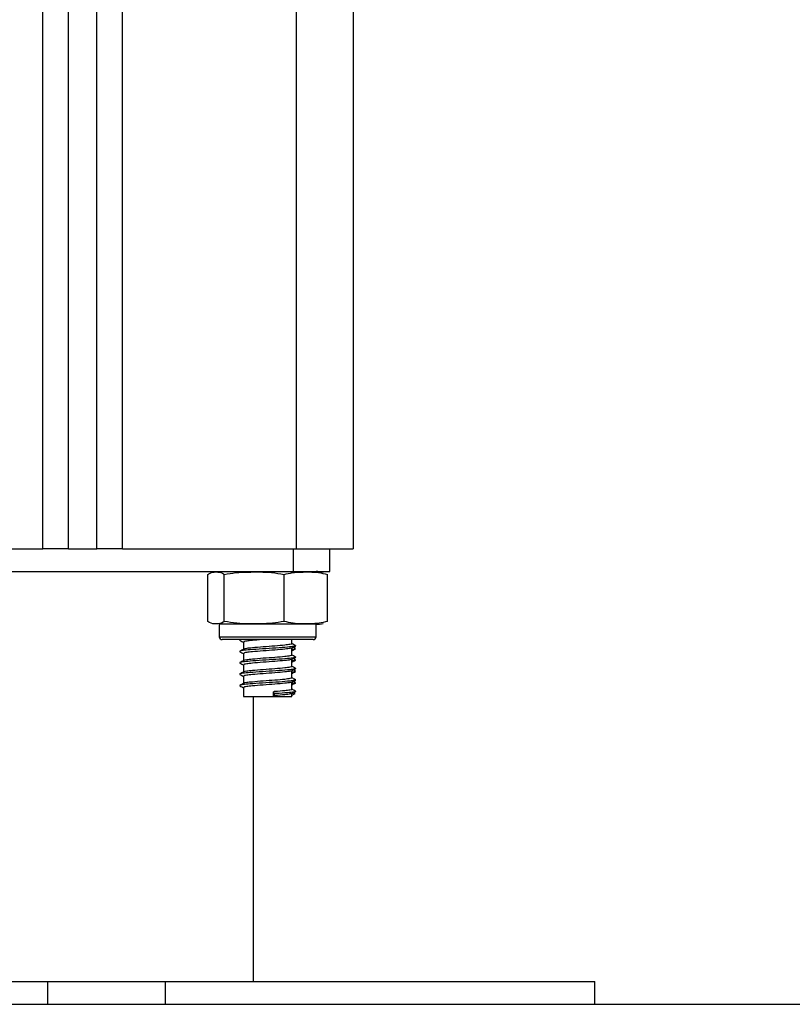
# Model space of a CAD drawing. Units: millimetres. Extents: x 98686.5 to 98695.9, y -3118.2 to -3106.8.
# Drawn here: x 98693.2 to 98693.4, y -3111.6 to -3111.4 of the extents above; entities that cross this region are included whole.
import ezdxf

# ---------------------------------------------------------------- set-up
doc = ezdxf.new("R2010")
doc.units = ezdxf.units.MM

# ---------------------------------------------------------------- blocks, each defined once
blk = doc.blocks.new('D019B_A')
at = {"color": 7, "linetype": 'Continuous', "lineweight": 25}
for p, q in [((98693.22427088971, -3110.400270507804), (98693.22427088971, -3109.800270507803)), ((98693.2287708897, -3110.400270507804), (98693.2287708897, -3109.800270507803)), ((98693.23377088971, -3110.400270507804), (98693.23377088971, -3109.800521135949)), ((98693.2382708897, -3110.400270507804), (98693.2382708897, -3109.801181303288)), ((98693.2687708897, -3109.820270507804), (98693.2687708897, -3110.400270507804)), ((98693.27877088971, -3109.850270507804), (98693.27877088971, -3110.400270507804)), ((98693.1937708897, -3110.400270507804), (98693.22427088971, -3110.400270507804)), ((98693.2287708897, -3110.400270507804), (98693.22427088971, -3110.400270507804)), ((98693.2287708897, -3110.400270507804), (98693.23377088971, -3110.400270507804)), ((98693.2382708897, -3110.400270507804), (98693.23377088971, -3110.400270507804)), ((98693.2382708897, -3110.400270507804), (98693.2687708897, -3110.400270507804)), ((98693.2682779135, -3110.400270507804), (98693.2682779135, -3110.404270507804)), ((98693.2687708897, -3110.400270507804), (98693.27877088971, -3110.400270507804)), ((98693.27470602139, -3110.404270507804), (98693.27470602139, -3110.400270507804)), ((98693.19410354424, -3110.404270507804), (98693.2682779135, -3110.404270507804)), ((98693.25326562222, -3110.413020507804), (98693.25326562222, -3110.404770507804)), ((98693.25615404017, -3110.413020507804), (98693.25615404017, -3110.404770507804)), ((98693.26665930764, -3110.413020507804), (98693.26665930764, -3110.404770507804)), ((98693.2682779135, -3110.404270507804), (98693.27470602139, -3110.404270507804)), ((98693.27427615719, -3110.413020507804), (98693.27427615719, -3110.404770507804)), ((98693.2552708897, -3110.413520507804), (98693.2552708897, -3110.415720507804)), ((98693.2722708897, -3110.413520507804), (98693.2552708897, -3110.413520507804)), ((98693.2722708897, -3110.415720507804), (98693.2722708897, -3110.413520507804)), ((98693.2552708897, -3110.415720507804), (98693.2722708897, -3110.415720507804)), ((98693.27177088971, -3110.416220507804), (98693.25577088971, -3110.416220507804)), ((98693.25891804302, -3110.416226143666), (98693.2588568875, -3110.416257024305)), ((98693.25952088971, -3110.416644885691), (98693.25952088971, -3110.417921528689)), ((98693.2680208897, -3110.416946399382), (98693.2680208897, -3110.416220507804)), ((98693.26859556488, -3110.417255428903), (98693.26871916775, -3110.417305020532)), ((98693.25952088971, -3110.418644885691), (98693.25952088971, -3110.41992152869)), ((98693.2680208897, -3110.418946399383), (98693.2680208897, -3110.417669635289)), ((98693.25952088971, -3110.420644885691), (98693.25952088971, -3110.42192152869)), ((98693.2680208897, -3110.420946399383), (98693.2680208897, -3110.419669635288)), ((98693.26859556488, -3110.419255428903), (98693.26871916775, -3110.419305020531)), ((98693.25952088971, -3110.422644885691), (98693.25952088971, -3110.42392152869)), ((98693.2680208897, -3110.422946399382), (98693.2680208897, -3110.421669635289)), ((98693.26859556488, -3110.421255428903), (98693.26871916775, -3110.421305020532)), ((98693.2680208897, -3110.424946399383), (98693.2680208897, -3110.423669635288)), ((98693.26859556488, -3110.423255428903), (98693.26871916775, -3110.423305020531)), ((98693.25952088971, -3110.424644885691), (98693.25952088971, -3110.426220507804)), ((98693.26481088731, -3110.425364956224), (98693.26498218103, -3110.425714956224)), ((98693.26481088731, -3110.426064956224), (98693.26481088731, -3110.425364956224)), ((98693.26498218103, -3110.425714956224), (98693.26481088731, -3110.426064956224)), ((98693.26857039731, -3110.425714956224), (98693.26789167906, -3110.426064956224)), ((98693.2680208897, -3110.426220507804), (98693.2680208897, -3110.425669635289)), ((98693.26825410438, -3110.425551850942), (98693.26857039731, -3110.425714956224)), ((98693.26859556488, -3110.425255428903), (98693.26871916775, -3110.425305020532)), ((98693.25952088971, -3110.426220507804), (98693.2680208897, -3110.426220507804)), ((98693.2612708897, -3110.476270507804), (98693.2612708897, -3110.426220507804)), ((98693.04627088971, -3110.476270507804), (98693.22509845886, -3110.476270507804)), ((98693.22509845886, -3110.476270507804), (98693.22509845886, -3110.480270507804)), ((98693.22509845886, -3110.476270507804), (98693.24575063276, -3110.476270507804)), ((98693.24575063276, -3110.476270507804), (98693.24575063276, -3110.480270507804)), ((98693.24575063276, -3110.476270507804), (98693.3212708897, -3110.476270507804)), ((98693.3212708897, -3110.480270507804), (98693.3212708897, -3110.476270507804)), ((98693.04627088971, -3110.480270507804), (98693.22509845886, -3110.480270507804)), ((98693.22509845886, -3110.480270507804), (98693.24575063276, -3110.480270507804)), ((98693.24575063276, -3110.480270507804), (98693.3212708897, -3110.480270507804))]:
    blk.add_line(p, q, dxfattribs=at)
for centre, radius, start, end in [((98693.2722708897, -3110.410062695104), 0.005792187300328806, 77.3503611932341, 90), ((98693.2722708897, -3110.407728320503), 0.005792187300329035, 270, 282.6250249550205), ((98693.25577088971, -3110.415720507804), 0.0005000000000004547, 180, 270), ((98693.27177088971, -3110.415720507804), 0.0005000000000004547, 270, 0)]:
    blk.add_arc(centre, radius, start, end, dxfattribs=at)
for points, knots in [([(98693.25326562222, -3110.404770507804), (98693.2533268043, -3110.404723906347), (98693.25380077555, -3110.404362889724), (98693.25466891195, -3110.40432537888), (98693.25557672245, -3110.404356641899), (98693.256052094, -3110.404697424926), (98693.25615404017, -3110.404770507804)], [0, 0, 0, 0, 0.0645312522574673, 0.4999168782935801, 0.8927543017143318, 1, 1, 1, 1]), ([(98693.25615404017, -3110.404770507804), (98693.25683261076, -3110.40464900952), (98693.25819122209, -3110.404405749719), (98693.26097565157, -3110.40433112873), (98693.26381697351, -3110.404289188755), (98693.26593252008, -3110.404647434062), (98693.26665930764, -3110.404770507804)], [0, 0, 0, 0, 0.1954702829112394, 0.3913640630486571, 0.7909055597460374, 1, 1, 1, 1]), ([(98693.26665930764, -3110.404770507804), (98693.2671513056, -3110.40464900952), (98693.26813636743, -3110.404405749719), (98693.27015521946, -3110.40433112873), (98693.27221532137, -3110.404289188755), (98693.27374919949, -3110.404647434062), (98693.27427615719, -3110.404770507804)], [0, 0, 0, 0, 0.1954702829112365, 0.3913640630486533, 0.7909055597460394, 1, 1, 1, 1]), ([(98693.25615404017, -3110.413020507804), (98693.25609285808, -3110.413067109261), (98693.25561888683, -3110.413428125883), (98693.25475075044, -3110.413465636728), (98693.25384293993, -3110.413434373709), (98693.25336756838, -3110.413093590681), (98693.25326562222, -3110.413020507804)], [0, 0, 0, 0, 0.06453125225746971, 0.4999168782935812, 0.8927543017143332, 1, 1, 1, 1]), ([(98693.26665930764, -3110.413020507804), (98693.26598073705, -3110.413142006088), (98693.2646221257, -3110.413385265889), (98693.26183769622, -3110.413459886878), (98693.2589963743, -3110.413501826853), (98693.25688082771, -3110.413143581545), (98693.25615404017, -3110.413020507804)], [0, 0, 0, 0, 0.1954702829112298, 0.3913640630486474, 0.7909055597460377, 1, 1, 1, 1]), ([(98693.27427615719, -3110.413020507804), (98693.27378415923, -3110.413142006088), (98693.27279909738, -3110.413385265889), (98693.27078024537, -3110.413459886878), (98693.26872014346, -3110.413501826853), (98693.26718626534, -3110.413143581545), (98693.26665930764, -3110.413020507804)], [0, 0, 0, 0, 0.1954702829112362, 0.3913640630486526, 0.7909055597460379, 1, 1, 1, 1]), ([(98693.25902051889, -3110.416220507804), (98693.25896010544, -3110.416231496386), (98693.25873341269, -3110.416272729459), (98693.2588538802, -3110.416311310717), (98693.25894224319, -3110.416339610099)], [0, 0, 0, 0, 0.2664992339089546, 1, 1, 1, 1]), ([(98693.268598843, -3110.417340136505), (98693.26853545802, -3110.417365857932), (98693.26837730614, -3110.417430035464), (98693.26724609245, -3110.417554883137), (98693.2652942786, -3110.417701373257), (98693.26281022653, -3110.417848657704), (98693.26071880915, -3110.41800376261), (98693.25937536746, -3110.418122400015), (98693.25874830528, -3110.418242714698), (98693.2588855966, -3110.418311308285), (98693.25894224319, -3110.418339610099)], [0, 0, 0, 0, 0.08221119252392252, 0.2051251487368356, 0.3602910704633393, 0.5134346635975505, 0.669718830561148, 0.7888119496348338, 0.9128635047074053, 0.9999999999999999, 0.9999999999999999, 0.9999999999999999, 0.9999999999999999]), ([(98693.2588691339, -3110.41634074334), (98693.25898706529, -3110.416400163263), (98693.2592043971, -3110.416509666247), (98693.2594215645, -3110.416619353643), (98693.25952088971, -3110.416669521046)], [0, 0, 0, 0, 0.5426329260130388, 1, 1, 1, 1]), ([(98693.26276289094, -3110.416220507804), (98693.26217600807, -3110.416268816503), (98693.2610802811, -3110.416359010213), (98693.26001235218, -3110.416472307703), (98693.2594972146, -3110.41657688343), (98693.2595714702, -3110.416631160057), (98693.25959024818, -3110.416644885691)], [0, 0, 0, 0, 0.3250982355948103, 0.6069676184636322, 0.9006088101422566, 1, 1, 1, 1]), ([(98693.26800096242, -3110.416946399382), (98693.26800752828, -3110.416949283381), (98693.26810799, -3110.416993410324), (98693.26773100023, -3110.4170659199), (98693.26678760223, -3110.41720535797), (98693.26507047047, -3110.417351212188), (98693.26294431393, -3110.417498776385), (98693.26116478583, -3110.417653493797), (98693.25996156412, -3110.41777251847), (98693.25969912391, -3110.417857973085), (98693.25956627795, -3110.417901229794)], [0, 0, 0, 0, 0.008709787588955624, 0.1332651138708428, 0.2618277042180608, 0.4241232354673005, 0.5842970986306919, 0.7477659310741829, 0.8723203478898002, 1, 1, 1, 1]), ([(98693.2679681596, -3110.417696266462), (98693.26808545562, -3110.41763700356), (98693.26832014979, -3110.417518426149), (98693.26855511285, -3110.417399988124), (98693.26867264551, -3110.41734074334)], [0, 0, 0, 0, 0.4997823985893923, 1, 1, 1, 1]), ([(98693.2686848919, -3110.417257024305), (98693.26856676606, -3110.417197397314), (98693.2683454588, -3110.417085686915), (98693.26812409669, -3110.416973727977), (98693.2680208897, -3110.41692152869)], [0, 0, 0, 0, 0.5337640068427582, 1, 1, 1, 1]), ([(98693.25956522378, -3110.417899112594), (98693.25944723787, -3110.417958787966), (98693.25921109652, -3110.418078224468), (98693.25897501368, -3110.418197395838), (98693.2588568875, -3110.418257024305)], [0, 0, 0, 0, 0.4996409980105241, 1, 1, 1, 1]), ([(98693.2588691339, -3110.418340743339), (98693.25898706529, -3110.418400163264), (98693.2592043971, -3110.418509666247), (98693.2594215645, -3110.418619353642), (98693.25952088971, -3110.418669521046)], [0, 0, 0, 0, 0.5426329260130046, 1, 1, 1, 1]), ([(98693.26790460372, -3110.41769404495), (98693.26785227723, -3110.417718492774), (98693.26771759788, -3110.417781417261), (98693.2667535758, -3110.417904899543), (98693.26507889741, -3110.418051369321), (98693.26294715842, -3110.418198644682), (98693.26114618483, -3110.41835382926), (98693.26000910802, -3110.418472190713), (98693.25949744818, -3110.418576891853), (98693.25957151735, -3110.418631161757), (98693.25959024818, -3110.418644885691)], [0, 0, 0, 0, 0.08214630131708513, 0.2114304294876773, 0.3746368195182036, 0.5357096339260982, 0.7000959101238964, 0.8253493695035958, 0.9558338325544901, 1, 1, 1, 1]), ([(98693.26800096242, -3110.418946399383), (98693.26800752828, -3110.41894928338), (98693.26810799, -3110.418993410323), (98693.26773100023, -3110.419065919899), (98693.26678760223, -3110.41920535797), (98693.26507047047, -3110.419351212188), (98693.26294431393, -3110.419498776385), (98693.26116478583, -3110.419653493797), (98693.25996156412, -3110.41977251847), (98693.25969912391, -3110.419857973086), (98693.25956627795, -3110.419901229794)], [0, 0, 0, 0, 0.008709787588955626, 0.1332651138708429, 0.261827704218061, 0.4241232354673003, 0.5842970986306919, 0.7477659310741829, 0.8723203478898002, 1, 1, 1, 1]), ([(98693.2680208897, -3110.418165214674), (98693.26812484385, -3110.418112668998), (98693.26834625458, -3110.418000752573), (98693.26856780902, -3110.417888976348), (98693.26868534184, -3110.417829679976)], [0, 0, 0, 0, 0.4695081752187496, 0.9999999999999999, 0.9999999999999999, 0.9999999999999999, 0.9999999999999999]), ([(98693.26861906813, -3110.417830982693), (98693.26862934376, -3110.417837652856), (98693.26868781263, -3110.417875606382), (98693.26832222605, -3110.417915982966), (98693.2680208897, -3110.417949263546)], [0, 0, 0, 0, 0.1757455509762585, 1, 1, 1, 1]), ([(98693.2686848919, -3110.419257024305), (98693.26856676606, -3110.419197397315), (98693.2683454588, -3110.419085686915), (98693.26812409669, -3110.418973727977), (98693.2680208897, -3110.41892152869)], [0, 0, 0, 0, 0.5337640068427429, 0.9999999999999999, 0.9999999999999999, 0.9999999999999999, 0.9999999999999999]), ([(98693.26869030253, -3110.417755630952), (98693.26857261237, -3110.417696315686), (98693.26843255253, -3110.417625726197), (98693.26829251416, -3110.417555038177), (98693.26827014788, -3110.417543748218)], [0, 0, 0, 0, 0.8402846872562881, 1, 1, 1, 1]), ([(98693.268598843, -3110.419340136505), (98693.26853545802, -3110.419365857932), (98693.26837730614, -3110.419430035465), (98693.26724609245, -3110.419554883138), (98693.2652942786, -3110.419701373256), (98693.26281022653, -3110.419848657704), (98693.26071880915, -3110.420003762611), (98693.25937536746, -3110.420122400015), (98693.25874830528, -3110.420242714698), (98693.2588855966, -3110.420311308286), (98693.25894224319, -3110.420339610099)], [0, 0, 0, 0, 0.08221119252391978, 0.2051251487368288, 0.3602910704633274, 0.5134346635975335, 0.6697188305611258, 0.7888119496348076, 0.912863504707375, 1, 1, 1, 1]), ([(98693.25956522378, -3110.419899112593), (98693.25944723787, -3110.419958787967), (98693.25921109652, -3110.420078224468), (98693.25897501368, -3110.420197395838), (98693.2588568875, -3110.420257024305)], [0, 0, 0, 0, 0.4996409980105279, 1, 1, 1, 1]), ([(98693.2588691339, -3110.42034074334), (98693.25898706529, -3110.420400163263), (98693.2592043971, -3110.420509666247), (98693.2594215645, -3110.420619353643), (98693.25952088971, -3110.420669521046)], [0, 0, 0, 0, 0.5426329260131723, 1, 1, 1, 1]), ([(98693.26790460372, -3110.41969404495), (98693.26785227723, -3110.419718492773), (98693.26771759788, -3110.419781417261), (98693.2667535758, -3110.419904899543), (98693.26507889741, -3110.42005136932), (98693.26294715842, -3110.420198644682), (98693.26114618483, -3110.42035382926), (98693.26000910802, -3110.420472190714), (98693.25949744818, -3110.420576891854), (98693.25957151735, -3110.420631161757), (98693.25959024818, -3110.420644885691)], [0, 0, 0, 0, 0.08214630131708513, 0.2114304294876773, 0.3746368195182036, 0.5357096339260982, 0.7000959101238964, 0.8253493695035958, 0.9558338325544901, 1, 1, 1, 1]), ([(98693.26800096242, -3110.420946399383), (98693.26800752828, -3110.420949283381), (98693.26810799, -3110.420993410324), (98693.26773100023, -3110.4210659199), (98693.26678760223, -3110.421205357969), (98693.26507047047, -3110.421351212188), (98693.26294431393, -3110.421498776385), (98693.26116478583, -3110.421653493797), (98693.25996156412, -3110.42177251847), (98693.25969912391, -3110.421857973086), (98693.25956627795, -3110.421901229794)], [0, 0, 0, 0, 0.008709787588955626, 0.1332651138708429, 0.261827704218061, 0.4241232354673003, 0.5842970986306919, 0.7477659310741829, 0.8723203478898002, 1, 1, 1, 1]), ([(98693.2679681596, -3110.419696266463), (98693.26808545562, -3110.41963700356), (98693.26832014979, -3110.41951842615), (98693.26855511285, -3110.419399988124), (98693.26867264551, -3110.419340743339)], [0, 0, 0, 0, 0.4997823985894007, 1, 1, 1, 1]), ([(98693.2680208897, -3110.420165214675), (98693.26812484385, -3110.420112668998), (98693.26834625458, -3110.420000752572), (98693.26856780902, -3110.419888976348), (98693.26868534184, -3110.419829679975)], [0, 0, 0, 0, 0.4695081752187496, 0.9999999999999999, 0.9999999999999999, 0.9999999999999999, 0.9999999999999999]), ([(98693.26861906813, -3110.419830982692), (98693.26862934376, -3110.419837652856), (98693.26868781263, -3110.419875606382), (98693.26832222605, -3110.419915982967), (98693.2680208897, -3110.419949263546)], [0, 0, 0, 0, 0.1757455509762585, 1, 1, 1, 1]), ([(98693.2686848919, -3110.421257024305), (98693.26856676606, -3110.421197397314), (98693.2683454588, -3110.421085686916), (98693.26812409669, -3110.420973727977), (98693.2680208897, -3110.42092152869)], [0, 0, 0, 0, 0.5337640068427828, 1, 1, 1, 1]), ([(98693.26869030253, -3110.419755630953), (98693.26857261237, -3110.419696315686), (98693.26843255253, -3110.419625726197), (98693.26829251416, -3110.419555038177), (98693.26827014788, -3110.419543748218)], [0, 0, 0, 0, 0.8402846872562881, 1, 1, 1, 1]), ([(98693.268598843, -3110.421340136505), (98693.26853545802, -3110.421365857932), (98693.26837730614, -3110.421430035465), (98693.26724609245, -3110.421554883138), (98693.2652942786, -3110.421701373257), (98693.26281022653, -3110.421848657704), (98693.26071880915, -3110.42200376261), (98693.25937536746, -3110.422122400015), (98693.25874830528, -3110.422242714698), (98693.2588855966, -3110.422311308285), (98693.25894224319, -3110.422339610099)], [0, 0, 0, 0, 0.08221119252392252, 0.2051251487368356, 0.3602910704633393, 0.5134346635975505, 0.669718830561148, 0.7888119496348338, 0.9128635047074053, 0.9999999999999999, 0.9999999999999999, 0.9999999999999999, 0.9999999999999999]), ([(98693.25956522378, -3110.421899112594), (98693.25944723787, -3110.421958787966), (98693.25921109652, -3110.422078224468), (98693.25897501368, -3110.422197395837), (98693.2588568875, -3110.422257024305)], [0, 0, 0, 0, 0.4996409980103615, 1, 1, 1, 1]), ([(98693.2588691339, -3110.422340743339), (98693.25898706529, -3110.422400163264), (98693.2592043971, -3110.422509666247), (98693.2594215645, -3110.422619353642), (98693.25952088971, -3110.422669521046)], [0, 0, 0, 0, 0.5426329260130388, 1, 1, 1, 1]), ([(98693.26790460372, -3110.42169404495), (98693.26785227723, -3110.421718492774), (98693.26771759788, -3110.421781417261), (98693.2667535758, -3110.421904899543), (98693.26507889741, -3110.422051369321), (98693.26294715842, -3110.422198644682), (98693.26114618483, -3110.42235382926), (98693.26000910802, -3110.422472190713), (98693.25949744818, -3110.422576891853), (98693.25957151735, -3110.422631161758), (98693.25959024818, -3110.422644885691)], [0, 0, 0, 0, 0.08214630131708513, 0.2114304294876773, 0.3746368195182036, 0.5357096339260982, 0.7000959101238964, 0.8253493695035958, 0.9558338325544901, 1, 1, 1, 1]), ([(98693.2679681596, -3110.421696266462), (98693.26808545562, -3110.42163700356), (98693.26832014979, -3110.421518426149), (98693.26855511285, -3110.421399988124), (98693.26867264551, -3110.42134074334)], [0, 0, 0, 0, 0.4997823985894007, 1, 1, 1, 1]), ([(98693.2680208897, -3110.422165214674), (98693.26812484385, -3110.422112668998), (98693.26834625458, -3110.422000752573), (98693.26856780902, -3110.421888976348), (98693.26868534184, -3110.421829679975)], [0, 0, 0, 0, 0.4695081752187496, 0.9999999999999999, 0.9999999999999999, 0.9999999999999999, 0.9999999999999999]), ([(98693.26861906813, -3110.421830982693), (98693.26862934376, -3110.421837652856), (98693.26868781263, -3110.421875606382), (98693.26832222605, -3110.421915982966), (98693.2680208897, -3110.421949263546)], [0, 0, 0, 0, 0.1757455509762585, 1, 1, 1, 1]), ([(98693.26869030253, -3110.421755630952), (98693.26857261237, -3110.421696315686), (98693.26843255253, -3110.421625726197), (98693.26829251416, -3110.421555038177), (98693.26827014788, -3110.421543748218)], [0, 0, 0, 0, 0.840284687256464, 0.9999999999999999, 0.9999999999999999, 0.9999999999999999, 0.9999999999999999]), ([(98693.268598843, -3110.423340136505), (98693.26853545802, -3110.423365857931), (98693.26837730614, -3110.423430035465), (98693.26724609245, -3110.423554883138), (98693.2652942786, -3110.423701373257), (98693.26281022653, -3110.423848657704), (98693.26071880915, -3110.42400376261), (98693.25937536746, -3110.424122400015), (98693.25874830528, -3110.424242714698), (98693.2588855966, -3110.424311308286), (98693.25894224319, -3110.424339610099)], [0, 0, 0, 0, 0.08221119252392249, 0.2051251487368358, 0.3602910704633392, 0.5134346635975506, 0.6697188305611481, 0.7888119496348338, 0.9128635047074053, 0.9999999999999999, 0.9999999999999999, 0.9999999999999999, 0.9999999999999999]), ([(98693.25956522378, -3110.423899112593), (98693.25944723787, -3110.423958787967), (98693.25921109652, -3110.424078224468), (98693.25897501368, -3110.424197395838), (98693.2588568875, -3110.424257024305)], [0, 0, 0, 0, 0.4996409980105241, 1, 1, 1, 1]), ([(98693.2588691339, -3110.42434074334), (98693.25898706529, -3110.424400163264), (98693.2592043971, -3110.424509666247), (98693.2594215645, -3110.424619353643), (98693.25952088971, -3110.424669521046)], [0, 0, 0, 0, 0.5426329260130388, 1, 1, 1, 1]), ([(98693.26790460372, -3110.42369404495), (98693.26785227723, -3110.423718492773), (98693.26771759788, -3110.423781417261), (98693.2667535758, -3110.423904899543), (98693.26507889741, -3110.42405136932), (98693.26294715842, -3110.424198644682), (98693.26114618483, -3110.42435382926), (98693.26000910802, -3110.424472190713), (98693.25949744818, -3110.424576891854), (98693.25957151735, -3110.424631161757), (98693.25959024818, -3110.424644885691)], [0, 0, 0, 0, 0.08214630131708513, 0.2114304294876776, 0.3746368195182039, 0.5357096339260986, 0.7000959101238965, 0.8253493695035959, 0.9558338325544905, 1, 1, 1, 1]), ([(98693.26800096242, -3110.422946399382), (98693.26800752828, -3110.42294928338), (98693.26810799, -3110.422993410324), (98693.26773100023, -3110.423065919899), (98693.26678760223, -3110.42320535797), (98693.26507047047, -3110.423351212188), (98693.26294431393, -3110.423498776386), (98693.26116478583, -3110.423653493797), (98693.25996156412, -3110.42377251847), (98693.25969912391, -3110.423857973085), (98693.25956627795, -3110.423901229794)], [0, 0, 0, 0, 0.008709787588955265, 0.1332651138708425, 0.2618277042180551, 0.4241232354673019, 0.5842970986306931, 0.7477659310741837, 0.8723203478898003, 0.9999999999999999, 0.9999999999999999, 0.9999999999999999, 0.9999999999999999]), ([(98693.2679681596, -3110.423696266463), (98693.26808545562, -3110.42363700356), (98693.26832014979, -3110.42351842615), (98693.26855511285, -3110.423399988124), (98693.26867264551, -3110.423340743339)], [0, 0, 0, 0, 0.499782398589369, 1, 1, 1, 1]), ([(98693.2686848919, -3110.423257024305), (98693.26856676606, -3110.423197397315), (98693.2683454588, -3110.423085686915), (98693.26812409669, -3110.422973727977), (98693.2680208897, -3110.42292152869)], [0, 0, 0, 0, 0.5337640068427272, 0.9999999999999999, 0.9999999999999999, 0.9999999999999999, 0.9999999999999999]), ([(98693.2680208897, -3110.424165214675), (98693.26812484385, -3110.424112668998), (98693.26834625458, -3110.424000752572), (98693.26856780902, -3110.423888976348), (98693.26868534184, -3110.423829679975)], [0, 0, 0, 0, 0.4695081752187339, 1, 1, 1, 1]), ([(98693.26861906813, -3110.423830982692), (98693.26862934376, -3110.423837652856), (98693.26868781263, -3110.423875606381), (98693.26832222605, -3110.423915982967), (98693.2680208897, -3110.423949263546)], [0, 0, 0, 0, 0.1757455509762585, 1, 1, 1, 1]), ([(98693.26869030253, -3110.423755630953), (98693.26857261237, -3110.423696315685), (98693.26843255253, -3110.423625726196), (98693.26829251416, -3110.423555038177), (98693.26827014788, -3110.423543748218)], [0, 0, 0, 0, 0.8402846872562796, 1, 1, 1, 1]), ([(98693.26800096242, -3110.424946399383), (98693.26800752872, -3110.424949283167), (98693.26810799728, -3110.424993406835), (98693.26773040564, -3110.425066205327), (98693.26679002022, -3110.42520419723), (98693.26560916252, -3110.425308267595), (98693.26487937516, -3110.425360092636), (98693.26481088731, -3110.425364956224)], [0, 0, 0, 0, 0.01975315522592311, 0.3022354395679157, 0.5938059029619455, 0.9618801858876633, 1, 1, 1, 1]), ([(98693.26790460372, -3110.42569404495), (98693.26785226089, -3110.425718536533), (98693.26771753945, -3110.425781573651), (98693.26675401848, -3110.425903714517), (98693.26560991835, -3110.426008277729), (98693.26487944, -3110.426060093505), (98693.26481088731, -3110.426064956224)], [0, 0, 0, 0, 0.2098034216817857, 0.5399978677424269, 0.9568305007364637, 0.9999999999999999, 0.9999999999999999, 0.9999999999999999, 0.9999999999999999]), ([(98693.268598843, -3110.425340136505), (98693.26853543034, -3110.425365905517), (98693.26837720937, -3110.42543020178), (98693.26724678256, -3110.425553696993), (98693.26591267221, -3110.425658285235), (98693.2650620217, -3110.425710093577), (98693.26498218103, -3110.425714956224)], [0, 0, 0, 0, 0.2184357936773275, 0.545019154836762, 0.9572962453818255, 1, 1, 1, 1]), ([(98693.2679681596, -3110.425696266462), (98693.26808545562, -3110.42563700356), (98693.26832014979, -3110.425518426149), (98693.26855511285, -3110.425399988125), (98693.26867264551, -3110.42534074334)], [0, 0, 0, 0, 0.4997823985893606, 0.9999999999999999, 0.9999999999999999, 0.9999999999999999, 0.9999999999999999]), ([(98693.2686848919, -3110.425257024305), (98693.26856676606, -3110.425197397315), (98693.2683454588, -3110.425085686916), (98693.26812409669, -3110.424973727977), (98693.2680208897, -3110.42492152869)], [0, 0, 0, 0, 0.5337640068427734, 1, 1, 1, 1])]:
    blk.add_open_spline(points, degree=3, knots=knots, dxfattribs=at)

msp = doc.modelspace()

# ---------------------------------------------------------------- linework, layer by layer
msp.add_line((98691.71786992358, -3111.622740273903), (98694.87248636542, -3111.622740273903))

# ---------------------------------------------------------------- block references
msp.add_blockref('D019B_A', (0, -1.142469766099566))

doc.saveas('drawing.dxf')
